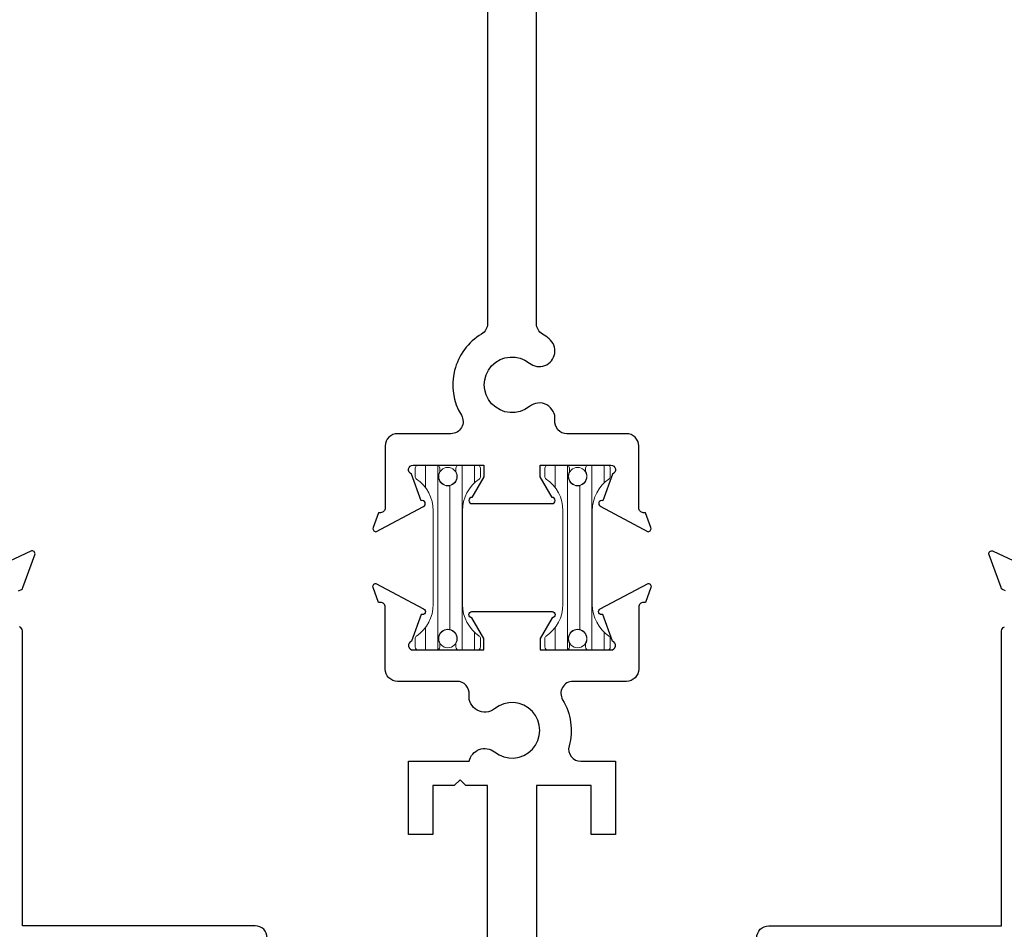
# Model space of a CAD drawing. Extents: x -21.7 to 50.6, y -11.7 to 58.
# Drawn here: x 40.7 to 43.2, y 14.6 to 16.9 of the extents above; entities that cross this region are included whole.
import ezdxf

# ---------------------------------------------------------------- set-up
doc = ezdxf.new("R2010")
doc.units = 0
doc.header["$LTSCALE"] = 0.01
doc.header["$MEASUREMENT"] = 0
doc.layers.get('0').update_dxf_attribs({"linetype": 'CONTINUOUS', "lineweight": 9})
doc.layers.add('Ext', color=7, linetype='CONTINUOUS', lineweight=30)
doc.layers.add('TBAR', color=5, linetype='CONTINUOUS', lineweight=15)

# ---------------------------------------------------------------- blocks, each defined once
blk = doc.blocks.new('MULL')
at = {"layer": 'TBAR', "lineweight": 0}
h = blk.add_hatch(dxfattribs=at)
h.set_pattern_fill('LINE', color=252, scale=0.25, angle=90, style=0)
h.set_pattern_definition([(90, (2.968993, -10.40675), (-0.03125, 2e-18), [])])
h.paths.add_polyline_path([(-0.8093, -3.0106), (-0.8093, -3.0021, 0.414214), (-0.8173, -2.9941), (-0.8643, -2.9941, 0.414214), (-0.8723, -3.0021), (-0.8723, -3.0231, 0.247131), (-0.8688, -3.0297, -0.247131), (-0.8263, -3.1105), (-0.8263, -3.3497, -0.247131), (-0.8688, -3.4305, 0.247131), (-0.8723, -3.4371), (-0.8723, -3.4581, 0.414214), (-0.8643, -3.4661), (-0.8173, -3.4661, 0.414214), (-0.8093, -3.4581), (-0.8093, -3.4496, -1.779511), (-0.7683, -3.4496), (-0.7683, -3.4581, 0.414214), (-0.7603, -3.4661), (-0.7133, -3.4661, 0.414214), (-0.7053, -3.4581), (-0.7053, -3.4371, 0.247131), (-0.7087, -3.4305, -0.247131), (-0.7513, -3.3497), (-0.7513, -3.1105, -0.247131), (-0.7087, -3.0297, 0.247131), (-0.7053, -3.0231), (-0.7053, -3.0021, 0.414214), (-0.7133, -2.9941), (-0.7603, -2.9941, 0.414214), (-0.7683, -3.0021), (-0.7683, -3.0106, -1.779511)])
h = blk.add_hatch(dxfattribs=at)
h.set_pattern_fill('LINE', color=252, scale=0.25, angle=90, style=0)
h.set_pattern_definition([(90, (3.30022, -10.40675), (-0.03125, 2e-18), [])])
h.paths.add_polyline_path([(-0.478, -3.0106), (-0.478, -3.0021, 0.414214), (-0.486, -2.9941), (-0.533, -2.9941, 0.414214), (-0.541, -3.0021), (-0.541, -3.0231, 0.247131), (-0.5376, -3.0297, -0.247131), (-0.495, -3.1105), (-0.495, -3.3497, -0.247131), (-0.5376, -3.4305, 0.247131), (-0.541, -3.4371), (-0.541, -3.4581, 0.414214), (-0.533, -3.4661), (-0.486, -3.4661, 0.414214), (-0.478, -3.4581), (-0.478, -3.4496, -1.779511), (-0.437, -3.4496), (-0.437, -3.4581, 0.414214), (-0.429, -3.4661), (-0.382, -3.4661, 0.414214), (-0.374, -3.4581), (-0.374, -3.4371, 0.247131), (-0.3775, -3.4305, -0.247131), (-0.42, -3.3497), (-0.42, -3.1105, -0.247131), (-0.3775, -3.0297, 0.247131), (-0.374, -3.0231), (-0.374, -3.0021, 0.414214), (-0.382, -2.9941), (-0.429, -2.9941, 0.414214), (-0.437, -3.0021), (-0.437, -3.0106, -1.779511)])
at = {"layer": 'Ext'}
for points in [[(-0.6875, -0.6429), (-0.6875, -2.633, -0.263684), (-0.7025, -2.6596, 0.415153), (-0.7543, -2.8671, -0.583748), (-0.7808, -2.9141), (-0.9175, -2.9141, 0.414214), (-0.9485, -2.9451), (-0.9485, -3.1038, -0.414214), (-0.9603, -3.1156), (-0.9657, -3.1156), (-0.9795, -3.1536, 0.493145), (-0.9728, -3.1641), (-0.8508, -3.0995, 0.956551), (-0.8568, -3.085), (-0.8815, -3.0171, -0.843039), (-0.8776, -2.9941), (-0.6965, -2.9941), (-0.6965, -3.0237), (-0.7271, -3.0766, 1), (-0.7271, -3.0924), (-0.5228, -3.0924, 1), (-0.5228, -3.0766), (-0.5534, -3.0237), (-0.5534, -2.9941), (-0.3723, -2.9941, -0.843039), (-0.3684, -3.0171), (-0.3931, -3.085, 0.933261), (-0.3995, -3.0993), (-0.2772, -3.1641, 0.493145), (-0.2704, -3.1536), (-0.2843, -3.1156), (-0.2897, -3.1156, -0.414214), (-0.3015, -3.1038), (-0.3015, -2.9451, 0.414214), (-0.3325, -2.9141), (-0.4847, -2.9141, -0.445935), (-0.5155, -2.8798, 0.668259), (-0.5804, -2.8444, -2.090797), (-0.5804, -2.7339, 1), (-0.5302, -2.6716, 0.034766), (-0.5474, -2.6596, -0.263684), (-0.5625, -2.633), (-0.5625, -0.6429, -0.253793)], [(-0.6875, -4.3121), (-0.6875, -3.8121), (-0.7425, -3.8121), (-0.7575, -3.7971), (-0.7725, -3.8121), (-0.8275, -3.8121), (-0.8275, -3.9371), (-0.8895, -3.9371), (-0.8895, -3.7501), (-0.7339, -3.7501, -0.566919), (-0.6695, -3.7264, 2.090797), (-0.6695, -3.6159, -0.668259), (-0.7344, -3.5804, 0.445935), (-0.7652, -3.5461), (-0.9175, -3.5461, -0.414214), (-0.9485, -3.5151), (-0.9485, -3.3565, 0.414214), (-0.9603, -3.3447), (-0.9657, -3.3447), (-0.9795, -3.3067, -0.493145), (-0.9728, -3.2961), (-0.8508, -3.3607, -0.956551), (-0.8568, -3.3753), (-0.8815, -3.4432, 0.843039), (-0.8776, -3.4661), (-0.6965, -3.4661), (-0.6965, -3.4366), (-0.7271, -3.3836, -1), (-0.7271, -3.3679), (-0.5228, -3.3679, -1), (-0.5228, -3.3836), (-0.5534, -3.4366), (-0.5534, -3.4661), (-0.3723, -3.4661, 0.843039), (-0.3684, -3.4432), (-0.3931, -3.3753, -0.933261), (-0.3995, -3.3609), (-0.2772, -3.2961, -0.493145), (-0.2704, -3.3067), (-0.2843, -3.3447), (-0.2897, -3.3447, 0.414214), (-0.3015, -3.3565), (-0.3015, -3.5151, -0.414214), (-0.3325, -3.5461), (-0.4691, -3.5461, 0.583748), (-0.4957, -3.5931, -0.205218), (-0.4793, -3.7109, 0.49473), (-0.4494, -3.7501), (-0.3605, -3.7501), (-0.3605, -3.9371), (-0.4225, -3.9371), (-0.4225, -3.8121), (-0.5625, -3.8121), (-0.5625, -4.3121, 0.414214)]]:
    blk.add_lwpolyline(points, format="xyb", dxfattribs=at)
at = {"layer": 'TBAR', "color": 253}
for points in [[(-0.7087, -3.0297, 0.247131), (-0.7053, -3.0231), (-0.7053, -3.0021, 0.414214), (-0.7133, -2.9941), (-0.7603, -2.9941, 0.414214), (-0.7683, -3.0021), (-0.7683, -3.0106, -1.779511), (-0.8093, -3.0106), (-0.8093, -3.0021, 0.414214), (-0.8173, -2.9941), (-0.8643, -2.9941, 0.414214), (-0.8723, -3.0021), (-0.8723, -3.0231, 0.247131), (-0.8688, -3.0297, -0.247131), (-0.8263, -3.1105), (-0.8263, -3.3497, -0.247131), (-0.8688, -3.4305, 0.247131), (-0.8723, -3.4371), (-0.8723, -3.4581, 0.414214), (-0.8643, -3.4661), (-0.8173, -3.4661, 0.414214), (-0.8093, -3.4581), (-0.8093, -3.4496, -1.779511), (-0.7683, -3.4496), (-0.7683, -3.4581, 0.414214), (-0.7603, -3.4661), (-0.7133, -3.4661, 0.414214), (-0.7053, -3.4581), (-0.7053, -3.4371, 0.247131), (-0.7087, -3.4305, -0.247131), (-0.7513, -3.3497), (-0.7513, -3.1105, -0.247131)], [(-0.3775, -3.0297, 0.247131), (-0.374, -3.0231), (-0.374, -3.0021, 0.414214), (-0.382, -2.9941), (-0.429, -2.9941, 0.414214), (-0.437, -3.0021), (-0.437, -3.0106, -1.779511), (-0.478, -3.0106), (-0.478, -3.0021, 0.414214), (-0.486, -2.9941), (-0.533, -2.9941, 0.414214), (-0.541, -3.0021), (-0.541, -3.0231, 0.247131), (-0.5376, -3.0297, -0.247131), (-0.495, -3.1105), (-0.495, -3.3497, -0.247131), (-0.5376, -3.4305, 0.247131), (-0.541, -3.4371), (-0.541, -3.4581, 0.414214), (-0.533, -3.4661), (-0.486, -3.4661, 0.414214), (-0.478, -3.4581), (-0.478, -3.4496, -1.779511), (-0.437, -3.4496), (-0.437, -3.4581, 0.414214), (-0.429, -3.4661), (-0.382, -3.4661, 0.414214), (-0.374, -3.4581), (-0.374, -3.4371, 0.247131), (-0.3775, -3.4305, -0.247131), (-0.42, -3.3497), (-0.42, -3.1105, -0.247131)]]:
    blk.add_lwpolyline(points, format="xyb", close=True, dxfattribs=at)
for centre in [(-0.7888, -3.0231), (-0.4575, -3.0231), (-0.7888, -3.4371), (-0.4575, -3.4371)]:
    blk.add_circle(centre, 0.0232, dxfattribs=at)

msp = doc.modelspace()

# ---------------------------------------------------------------- linework, layer by layer
at = {"layer": 'Ext'}
for points in [[(40.679538, 15.480387), (40.687221, 15.48397, 0.19891237), (40.691292, 15.488413), (40.721761, 15.572125, 0.66817864), (40.711034, 15.581954), (40.585137, 15.523247, 0.73323034)], [(43.200234, 15.480387), (43.192551, 15.48397, -0.19891237), (43.18848, 15.488413), (43.158011, 15.572125, -0.66817864), (43.168738, 15.581954), (43.294635, 15.523247, -0.73323034)], [(41.314984, 14.594401, 0.41421356), (41.283984, 14.625401), (40.689992, 14.625401), (40.689992, 15.378321, 0.34199881), (40.682492, 15.388004, -0.34199891)], [(43.876851, 14.545401), (42.564788, 14.545401), (42.564788, 14.594401, -0.41421356), (42.595788, 14.625401), (43.18978, 14.625401), (43.18978, 15.378321, -0.34199881), (43.19728, 15.388004, 0.34199891)]]:
    msp.add_lwpolyline(points, format="xyb", dxfattribs=at)

# ---------------------------------------------------------------- block references
at = {"color": 2}
msp.add_blockref('MULL', (42.564851, 18.795401), dxfattribs=at)

doc.saveas('drawing.dxf')
